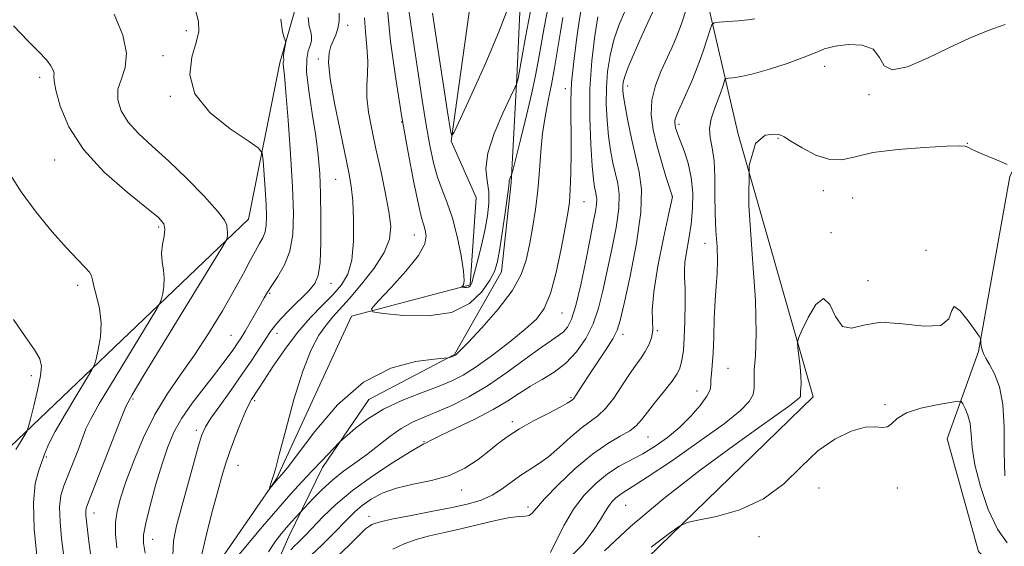
# Model space of a CAD drawing. Extents: x 2122300 to 2125200, y 339800 to 342700.
# Drawn here: x 2123174 to 2123373, y 340594 to 340701 of the extents above; entities that cross this region are included whole.
import ezdxf

# ---------------------------------------------------------------- set-up
doc = ezdxf.new("R2010")
doc.units = 0
doc.header["$MEASUREMENT"] = 0
for name, color, linetype, lineweight in [('DTM HARD BREAKLINE', 7, 'Continuous', 0), ('DTM SPOT ELEVATION', 2, 'Continuous', 13), ('INDEX CONTOUR', 41, 'Continuous', 13), ('INTERMEDIATE CONTOUR', 44, 'Continuous', 0)]:
    doc.layers.add(name, color=color, linetype=linetype, lineweight=lineweight)

msp = doc.modelspace()

# ---------------------------------------------------------------- linework, layer by layer
at = {"layer": 'DTM HARD BREAKLINE'}
for points in [[(2123207.54, 340977.07, 980.2), (2123229.08, 340947.93, 986.79), (2123270.88, 340903.59, 989.83), (2123248.08, 340836.44, 996.42), (2123241.74, 340785.76, 1000.22), (2123244.28, 340754.09, 1001.99), (2123226.54, 340692.01, 1006.3), (2123220.2, 340660.34, 1009.34), (2123165.72, 340608.4, 1017.45), (2123161.92, 340565.32, 1020.24), (2123118.85, 340504.51, 1028.85), (2123063.1, 340457.64, 1036.71)], [(2123348.64, 340922.05, 994.21), (2123343.58, 340854.9, 998.52), (2123319.5, 340775.09, 1003.59), (2123306.83, 340732.01, 1006.37), (2123319.5, 340677.54, 1016), (2123334.7, 340624.32, 1018.54), (2123289.09, 340579.98, 1021.07), (2123247.28, 340573.65, 1021.07), (2123219.41, 340502.7, 1026.14), (2123200.4, 340477.36, 1029.18), (2123237.14, 340433.02, 1038.05), (2123266.39, 340346.83, 1057.6), (2123295.53, 340272.08, 1070.52), (2123301.28, 340191.53, 1082)], [(2123384.71, 340228.12, 1074.4), (2123399.91, 340281.33, 1065.79), (2123402.45, 340349.74, 1054.64), (2123431.59, 340396.62, 1043.49), (2123462, 340435.89, 1035.89), (2123469.6, 340486.57, 1030.57), (2123467.07, 340534.71, 1024.74), (2123483.54, 340570.19, 1018.66), (2123475.94, 340599.33, 1016.12), (2123446.8, 340572.72, 1021.95), (2123396.12, 340563.85, 1024.99), (2123368.25, 340592.99, 1021.95), (2123361.92, 340615.8, 1021.44), (2123368.25, 340633.54, 1018.15), (2123374.59, 340669.01, 1016.12), (2123396.12, 340712.08, 1012.32), (2123407.53, 340723.49, 1008.27), (2123387.26, 340765.29, 1007), (2123390.45, 340827.03, 1000.8), (2123367.65, 340857.44, 998.77), (2123361.31, 340891.64, 995.99)], [(2123151.153, 340479.864, 1010.513), (2123177.7, 340519.05, 1007.48), (2123197.97, 340527.91, 1005.7), (2123210.64, 340555.79, 1004.44), (2123211.91, 340587.46, 1001.14), (2123225.85, 340607.73, 999.87), (2123241.05, 340640.67, 998.35), (2123265.12, 340647, 995.82), (2123266.39, 340664.74, 994.3), (2123261.32, 340676.14, 994.05), (2123267.66, 340721.75, 990.5), (2123261.32, 340742.02, 989.99), (2123286.66, 340783.83, 984.92), (2123286.66, 340820.57, 982.64), (2123281.6, 340839.57, 980.11), (2123300.6, 340881.38, 977.07)], [(2123314.828, 340881.157, 981.015), (2123316.324, 340848.233, 986.195), (2123310.01, 340835.652, 987.455), (2123303.322, 340814.817, 987.735), (2123299.072, 340797.087, 988.365), (2123297.083, 340783.621, 988.995), (2123288.894, 340765.151, 989.485), (2123278.578, 340750.454, 991.025), (2123275.569, 340729.681, 992.915), (2123275.655, 340711.296, 994.035), (2123274.648, 340689.054, 995.855), (2123273.453, 340667.74, 998.165), (2123271.485, 340649.678, 998.585), (2123261.993, 340632.875, 999.915), (2123244.579, 340623.784, 1001.105), (2123235.221, 340609.962, 1002.575), (2123228.386, 340596.026, 1004.815), (2123221.729, 340580.934, 1005.375), (2123218.897, 340559.004, 1007.475), (2123212.209, 340538.169, 1009.295), (2123200.643, 340521.23, 1010.135), (2123187.49, 340514.933, 1010.065), (2123173.224, 340499.266, 1011.885)]]:
    msp.add_polyline3d(points, dxfattribs=at)
at = {"layer": 'DTM SPOT ELEVATION'}
for p in [(2123240.29, 340699.61, 1001.4), (2123207.6, 340698.56, 1008.3), (2123202.82, 340693.5, 1009.3), (2123234.33, 340692.77, 1002.4), (2123337.016, 340691.284, 1014.545), (2123177.82, 340689.11, 1012.4), (2123284.425, 340686.773, 1001.525), (2123297.088, 340687.348, 1008.595), (2123346.01, 340685.58, 1014.1), (2123204.34, 340685.24, 1008.1), (2123251.261, 340680.004, 998.025), (2123307.532, 340679.523, 1012.375), (2123327.57, 340676.7, 1016.1), (2123365.951, 340675.727, 1015.945), (2123180.9, 340672.33, 1012.7), (2123237.87, 340668.433, 1002.925), (2123336.75, 340666.08, 1016.6), (2123288.211, 340663.855, 1002.855), (2123306.18, 340664.879, 1009.995), (2123342.71, 340664.6, 1017.6), (2123202, 340658.77, 1012.3), (2123338.31, 340657.57, 1017.8), (2123253.85, 340657.12, 998.8), (2123312.78, 340655.42, 1013.3), (2123357.61, 340654.02, 1017.9), (2123345.81, 340647.85, 1017.4), (2123185.55, 340646.93, 1014.4), (2123236.92, 340647.31, 1003.3), (2123224.51, 340645.3, 1005.8), (2123283.744, 340641.31, 1002.785), (2123303.14, 340637.73, 1010.1), (2123216.676, 340636.766, 1006.915), (2123225.99, 340637.18, 1003.4), (2123296.17, 340636.98, 1008.5), (2123317.42, 340630.11, 1015), (2123176.15, 340628.59, 1016.4), (2123311.18, 340625.49, 1013.3), (2123196.791, 340623.881, 1009.715), (2123221.44, 340623.54, 1001.7), (2123285.59, 340624.18, 1007.8), (2123349.304, 340622.716, 1019.655), (2123209.6, 340617.56, 1004.4), (2123273.69, 340619.28, 1007.6), (2123301.216, 340616.163, 1012.865), (2123255.77, 340615.22, 1005.9), (2123179.16, 340612.14, 1013.9), (2123218.03, 340610.46, 1001.2), (2123335.903, 340605.861, 1021.335), (2123351.756, 340605.832, 1020.705), (2123263.41, 340605.43, 1008.6), (2123276.9, 340601.96, 1011.6), (2123296.71, 340602.35, 1017), (2123188.853, 340600.804, 1009.365), (2123244.655, 340600.114, 1009.435), (2123323.7, 340595.98, 1020.4), (2123200.788, 340595.438, 1005.235)]:
    msp.add_point(p, dxfattribs=at)
at = {"layer": 'INDEX CONTOUR'}
for points in [[(2123188.212, 340592.043, 1010), (2123187.82, 340594.99, 1010), (2123187.317, 340599.139, 1010), (2123187.2, 340600.306, 1010), (2123187.172, 340601.086, 1010), (2123187.277, 340601.759, 1010), (2123187.725, 340603.022, 1010), (2123194.251, 340619.671, 1010), (2123195.336, 340622.348, 1010), (2123196.569, 340624.716, 1010), (2123198.99, 340628.739, 1010), (2123214.775, 340654.501, 1010), (2123215.658, 340655.973, 1010), (2123215.819, 340656.323, 1010), (2123215.883, 340656.595, 1010), (2123215.943, 340656.958, 1010), (2123215.962, 340657.365, 1010), (2123215.918, 340657.777, 1010), (2123215.852, 340658.193, 1010), (2123215.795, 340659.139, 1010), (2123215.336, 340660.111, 1010), (2123213.922, 340661.969, 1010), (2123211.223, 340664.961, 1010), (2123207.695, 340668.586, 1010), (2123203.988, 340672.16, 1010), (2123200.657, 340675.154, 1010), (2123197.884, 340677.672, 1010), (2123195.756, 340679.974, 1010), (2123194.345, 340682.266, 1010), (2123193.667, 340684.532, 1010), (2123193.72, 340686.703, 1010), (2123194.401, 340688.783, 1010), (2123195.188, 340691.074, 1010), (2123195.454, 340693.95, 1010), (2123194.702, 340697.652, 1010), (2123192.957, 340701.883, 1010)], [(2123309.072, 340703.233, 1010), (2123307.984, 340699.936, 1010), (2123307.012, 340697.289, 1010), (2123306.077, 340695.065, 1010), (2123303.853, 340690.278, 1010), (2123302.736, 340687.44, 1010), (2123301.997, 340684.475, 1010), (2123301.866, 340681.497, 1010), (2123302.255, 340678.465, 1010), (2123303, 340675.301, 1010), (2123303.933, 340672.019, 1010), (2123304.866, 340668.994, 1010), (2123306.19, 340664.889, 1010), (2123305.385, 340661.182, 1010), (2123304.38, 340656.505, 1010), (2123303.245, 340650.823, 1010), (2123302.389, 340645.586, 1010), (2123302.094, 340641.903, 1010), (2123302.173, 340637.811, 1010), (2123301.926, 340636.294, 1010), (2123301.401, 340634.861, 1010), (2123300.675, 340633.511, 1010), (2123299.804, 340632.203, 1010), (2123298.756, 340630.744, 1010), (2123297.476, 340628.899, 1010), (2123295.943, 340626.554, 1010), (2123294.273, 340624.071, 1010), (2123292.61, 340621.93, 1010), (2123291.048, 340620.447, 1010), (2123287.655, 340617.975, 1010), (2123285.527, 340616.152, 1010), (2123283.236, 340614.085, 1010), (2123281.017, 340612.185, 1010), (2123279.041, 340610.748, 1010), (2123277.233, 340609.599, 1010), (2123275.455, 340608.446, 1010), (2123271.636, 340605.652, 1010), (2123269.592, 340604.37, 1010), (2123267.414, 340603.394, 1010), (2123264.821, 340602.622, 1010), (2123261.473, 340601.885, 1010), (2123257.242, 340601.061, 1010), (2123252.835, 340600.229, 1010), (2123249.174, 340599.513, 1010), (2123246.932, 340599.007, 1010), (2123245.803, 340598.667, 1010), (2123245.238, 340598.412, 1010), (2123244.73, 340598.125, 1010), (2123243.954, 340597.529, 1010), (2123242.631, 340596.306, 1010), (2123240.591, 340594.285, 1010), (2123238.102, 340591.872, 1010)], [(2123283.931, 340701.192, 1000), (2123283.371, 340697.893, 1000), (2123282.268, 340691.008, 1000), (2123281.659, 340687.623, 1000), (2123280.985, 340684.356, 1000), (2123280.329, 340681.096, 1000), (2123279.801, 340677.691, 1000), (2123279.466, 340674.032, 1000), (2123279.215, 340670.179, 1000), (2123278.897, 340666.232, 1000), (2123278.401, 340662.302, 1000), (2123277.787, 340658.538, 1000), (2123277.159, 340655.097, 1000), (2123276.524, 340652.046, 1000), (2123275.52, 340649.084, 1000), (2123273.688, 340645.823, 1000), (2123270.795, 340642.056, 1000), (2123267.507, 340638.323, 1000), (2123264.714, 340635.347, 1000), (2123263.083, 340633.652, 1000), (2123262.386, 340632.955, 1000), (2123262.172, 340632.775, 1000), (2123262.059, 340632.704, 1000), (2123261.933, 340632.645, 1000), (2123260.942, 340632.292, 1000), (2123260.698, 340632.235, 1000), (2123259.888, 340632.146, 1000), (2123257.818, 340631.948, 1000), (2123254.033, 340631.467, 1000), (2123249.028, 340630.141, 1000), (2123243.537, 340627.312, 1000), (2123238.246, 340622.67, 1000), (2123233.632, 340617.311, 1000), (2123228.004, 340609.865, 1000), (2123226.949, 340608.543, 1000), (2123225.732, 340607.197, 1000), (2123224.501, 340605.757, 1000), (2123224.465, 340605.782, 1000), (2123224.533, 340606.045, 1000), (2123224.858, 340607.157, 1000), (2123225.05, 340607.749, 1000), (2123225.259, 340608.348, 1000), (2123225.652, 340609.671, 1000), (2123226.437, 340612.607, 1000), (2123227.748, 340617.659, 1000), (2123229.418, 340623.784, 1000), (2123231.205, 340629.552, 1000), (2123232.908, 340633.847, 1000), (2123234.484, 340636.803, 1000), (2123235.93, 340638.872, 1000), (2123237.29, 340640.504, 1000), (2123240.693, 340644.261, 1000), (2123243.136, 340647.13, 1000), (2123245.669, 340650.399, 1000), (2123247.703, 340653.552, 1000), (2123248.787, 340656.247, 1000), (2123249.027, 340658.852, 1000), (2123248.667, 340661.915, 1000), (2123247.937, 340665.805, 1000), (2123247.01, 340670.197, 1000), (2123246.046, 340674.59, 1000), (2123245.19, 340678.564, 1000), (2123244.544, 340682.031, 1000), (2123244.196, 340684.981, 1000), (2123244.179, 340687.468, 1000), (2123244.315, 340689.792, 1000), (2123244.369, 340692.311, 1000), (2123244.181, 340695.256, 1000), (2123243.888, 340698.332, 1000), (2123243.697, 340701.114, 1000)], [(2123374.063, 340594.728, 1020), (2123372.07, 340597.52, 1020), (2123370.23, 340601.51, 1020), (2123368.638, 340606.116, 1020), (2123367.505, 340610.511, 1020), (2123366.952, 340614.042, 1020), (2123366.741, 340616.76, 1020), (2123366.542, 340618.892, 1020), (2123366.114, 340620.623, 1020), (2123365.563, 340621.962, 1020), (2123365.078, 340622.875, 1020), (2123364.725, 340623.347, 1020), (2123364.066, 340623.431, 1020), (2123362.533, 340623.2, 1020), (2123359.805, 340622.716, 1020), (2123356.537, 340621.994, 1020), (2123353.628, 340621.042, 1020), (2123351.745, 340619.915, 1020), (2123350.629, 340618.871, 1020), (2123349.789, 340618.218, 1020), (2123348.781, 340618.134, 1020), (2123347.347, 340618.269, 1020), (2123345.274, 340618.144, 1020), (2123342.444, 340617.35, 1020), (2123339.119, 340615.766, 1020), (2123335.655, 340613.34, 1020), (2123332.286, 340610.138, 1020), (2123328.749, 340606.683, 1020), (2123324.662, 340603.618, 1020), (2123319.863, 340601.439, 1020), (2123315.096, 340600.069, 1020), (2123311.327, 340599.29, 1020), (2123309.146, 340598.818, 1020), (2123307.635, 340598.117, 1020), (2123305.499, 340596.587, 1020), (2123301.85, 340593.859, 1020)]]:
    msp.add_polyline3d(points, dxfattribs=at)
at = {"layer": 'INTERMEDIATE CONTOUR'}
for points in [[(2123280.966, 340703.348, 998), (2123280.166, 340699.195, 998), (2123279.475, 340695.33, 998), (2123278.95, 340692.269, 998), (2123278.425, 340689.43, 998), (2123277.678, 340685.957, 998), (2123276.575, 340681.336, 998), (2123275.354, 340676.424, 998), (2123273.772, 340670.19, 998), (2123273.54, 340669.321, 998), (2123273.443, 340669.065, 998), (2123273.324, 340668.813, 998), (2123273.191, 340668.5, 998), (2123273.093, 340668.197, 998), (2123273.05, 340667.862, 998), (2123272.969, 340667.01, 998), (2123272.727, 340665.043, 998), (2123272.249, 340661.64, 998), (2123271.646, 340657.586, 998), (2123271.075, 340653.943, 998), (2123270.62, 340651.471, 998), (2123270.068, 340649.721, 998), (2123269.133, 340647.943, 998), (2123267.536, 340645.627, 998), (2123265.034, 340643.225, 998), (2123261.39, 340641.43, 998), (2123256.603, 340640.734, 998), (2123251.604, 340640.827, 998), (2123247.559, 340641.201, 998), (2123245.399, 340641.523, 998), (2123245.115, 340642.168, 998), (2123246.462, 340643.689, 998), (2123249.08, 340646.412, 998), (2123252.131, 340649.763, 998), (2123254.66, 340652.939, 998), (2123255.953, 340655.313, 998), (2123256.254, 340656.954, 998), (2123256.05, 340658.104, 998), (2123255.73, 340659.091, 998), (2123255.292, 340660.573, 998), (2123254.639, 340663.291, 998), (2123253.707, 340667.793, 998), (2123252.563, 340673.846, 998), (2123251.306, 340681.021, 998), (2123250.057, 340688.807, 998), (2123249.019, 340696.363, 998), (2123248.416, 340702.764, 998)], [(2123277.413, 340702.48, 996), (2123276.397, 340697.188, 996), (2123274.853, 340688.845, 996), (2123274.627, 340687.929, 996), (2123274.543, 340687.683, 996), (2123274.204, 340686.956, 996), (2123273.322, 340685.123, 996), (2123271.763, 340681.821, 996), (2123270.015, 340677.716, 996), (2123268.725, 340673.736, 996), (2123268.347, 340670.586, 996), (2123268.575, 340668.092, 996), (2123268.911, 340665.86, 996), (2123268.95, 340663.542, 996), (2123268.663, 340660.977, 996), (2123268.113, 340658.049, 996), (2123267.378, 340654.756, 996), (2123266.597, 340651.544, 996), (2123265.922, 340648.973, 996), (2123265.459, 340647.448, 996), (2123265.13, 340646.759, 996), (2123264.812, 340646.54, 996), (2123264.417, 340646.483, 996), (2123264.004, 340646.49, 996), (2123263.67, 340646.521, 996), (2123263.492, 340646.548, 996), (2123263.468, 340646.601, 996), (2123263.579, 340646.727, 996), (2123263.779, 340647.037, 996), (2123263.913, 340647.915, 996), (2123263.803, 340649.809, 996), (2123263.318, 340652.965, 996), (2123262.528, 340656.809, 996), (2123261.551, 340660.565, 996), (2123260.499, 340663.654, 996), (2123259.458, 340666.287, 996), (2123258.509, 340668.871, 996), (2123257.701, 340671.778, 996), (2123256.975, 340675.235, 996), (2123256.241, 340679.432, 996), (2123255.436, 340684.449, 996), (2123254.593, 340689.915, 996), (2123253.771, 340695.348, 996), (2123253.032, 340700.316, 996), (2123252.461, 340704.581, 996)], [(2123272.954, 340703.367, 994), (2123270.982, 340698.284, 994), (2123268.319, 340692.039, 994), (2123265.503, 340685.736, 994), (2123263.212, 340680.715, 994), (2123261.937, 340677.99, 994), (2123261.422, 340677.267, 994), (2123261.225, 340677.925, 994), (2123260.5, 340682.519, 994), (2123259.744, 340687.433, 994), (2123258.676, 340694.456, 994), (2123257.527, 340702.081, 994)], [(2123193.516, 340593.715, 1008), (2123193.237, 340596.477, 1008), (2123193.238, 340598.866, 1008), (2123193.543, 340601.171, 1008), (2123194.214, 340603.774, 1008), (2123195.325, 340607.086, 1008), (2123196.917, 340611.344, 1008), (2123198.913, 340616.106, 1008), (2123201.204, 340620.758, 1008), (2123203.697, 340624.866, 1008), (2123206.36, 340628.699, 1008), (2123209.177, 340632.708, 1008), (2123212.09, 340637.18, 1008), (2123214.885, 340641.763, 1008), (2123217.302, 340645.946, 1008), (2123219.155, 340649.325, 1008), (2123220.529, 340651.928, 1008), (2123221.581, 340653.892, 1008), (2123222.437, 340655.368, 1008), (2123223.104, 340656.575, 1008), (2123223.56, 340657.746, 1008), (2123223.794, 340659.112, 1008), (2123223.841, 340660.894, 1008), (2123223.745, 340663.312, 1008), (2123223.554, 340666.424, 1008), (2123223.144, 340672.255, 1008), (2123222.931, 340673.764, 1008), (2123222.14, 340674.783, 1008), (2123220.091, 340676.186, 1008), (2123216.465, 340678.635, 1008), (2123212.374, 340681.946, 1008), (2123209.288, 340685.724, 1008), (2123208.266, 340689.582, 1008), (2123208.709, 340693.173, 1008), (2123209.606, 340696.155, 1008), (2123210.111, 340698.371, 1008), (2123210.032, 340700.383, 1008), (2123209.343, 340702.94, 1008)], [(2123210.526, 340591.562, 1002), (2123211.512, 340595.886, 1002), (2123212.784, 340600.785, 1002), (2123213.99, 340605.216, 1002), (2123214.882, 340608.431, 1002), (2123215.605, 340610.857, 1002), (2123216.404, 340613.216, 1002), (2123217.446, 340616.016, 1002), (2123218.586, 340618.91, 1002), (2123219.598, 340621.34, 1002), (2123220.316, 340622.897, 1002), (2123220.801, 340623.78, 1002), (2123222.222, 340625.921, 1002), (2123223.384, 340627.706, 1002), (2123225.221, 340630.506, 1002), (2123227.563, 340633.91, 1002), (2123230.151, 340637.351, 1002), (2123232.749, 340640.367, 1002), (2123235.192, 340642.923, 1002), (2123237.332, 340645.093, 1002), (2123239.049, 340647.021, 1002), (2123240.312, 340649.152, 1002), (2123241.117, 340652.006, 1002), (2123241.482, 340655.878, 1002), (2123241.512, 340660.17, 1002), (2123241.337, 340664.058, 1002), (2123241.046, 340667.026, 1002), (2123240.574, 340669.779, 1002), (2123238.753, 340678.31, 1002), (2123237.628, 340683.864, 1002), (2123236.771, 340688.756, 1002), (2123236.428, 340692.056, 1002), (2123236.521, 340694.063, 1002), (2123236.89, 340695.384, 1002), (2123237.9, 340697.714, 1002), (2123238.328, 340699.006, 1002), (2123238.578, 340700.487, 1002), (2123238.584, 340702.117, 1002)], [(2123287.698, 340703.201, 1002), (2123287.272, 340700.495, 1002), (2123286.715, 340696.686, 1002), (2123286.15, 340692.302, 1002), (2123285.733, 340688.039, 1002), (2123285.574, 340684.398, 1002), (2123285.59, 340681.088, 1002), (2123285.651, 340677.621, 1002), (2123285.652, 340673.691, 1002), (2123285.582, 340669.72, 1002), (2123285.454, 340666.31, 1002), (2123285.264, 340663.808, 1002), (2123284.943, 340661.543, 1002), (2123284.403, 340658.584, 1002), (2123283.588, 340654.336, 1002), (2123282.56, 340649.536, 1002), (2123281.411, 340645.253, 1002), (2123280.166, 340642.252, 1002), (2123278.57, 340640.088, 1002), (2123276.3, 340638.012, 1002), (2123273.187, 340635.483, 1002), (2123269.68, 340632.785, 1002), (2123266.381, 340630.412, 1002), (2123263.698, 340628.716, 1002), (2123261.265, 340627.488, 1002), (2123258.522, 340626.378, 1002), (2123255.087, 340625.095, 1002), (2123251.271, 340623.573, 1002), (2123247.563, 340621.806, 1002), (2123244.386, 340619.843, 1002), (2123241.895, 340617.963, 1002), (2123240.179, 340616.505, 1002), (2123239.231, 340615.669, 1002), (2123238.65, 340615.12, 1002), (2123235.047, 340611.366, 1002), (2123233.123, 340609.335, 1002), (2123231.072, 340607.136, 1002), (2123228.793, 340604.632, 1002), (2123226.127, 340601.618, 1002), (2123223.033, 340598.024, 1002), (2123219.921, 340594.322, 1002), (2123217.318, 340591.114, 1002)], [(2123291.027, 340701.362, 1004), (2123290.424, 340697.483, 1004), (2123289.835, 340692.435, 1004), (2123289.451, 340686.717, 1004), (2123289.405, 340680.85, 1004), (2123289.601, 340675.448, 1004), (2123289.887, 340671.147, 1004), (2123290.138, 340668.386, 1004), (2123290.347, 340666.823, 1004), (2123290.536, 340665.92, 1004), (2123290.71, 340665.195, 1004), (2123290.817, 340664.407, 1004), (2123290.788, 340663.37, 1004), (2123290.567, 340661.879, 1004), (2123290.129, 340659.639, 1004), (2123289.463, 340656.337, 1004), (2123288.579, 340651.878, 1004), (2123287.58, 340647.048, 1004), (2123286.593, 340642.854, 1004), (2123285.711, 340640.054, 1004), (2123284.891, 340638.418, 1004), (2123284.06, 340637.463, 1004), (2123283.096, 340636.726, 1004), (2123281.702, 340635.803, 1004), (2123279.538, 340634.302, 1004), (2123276.396, 340631.987, 1004), (2123272.606, 340629.223, 1004), (2123268.632, 340626.528, 1004), (2123264.872, 340624.317, 1004), (2123261.45, 340622.594, 1004), (2123258.421, 340621.26, 1004), (2123255.804, 340620.191, 1004), (2123253.453, 340619.16, 1004), (2123251.186, 340617.916, 1004), (2123248.858, 340616.287, 1004), (2123244.105, 340612.565, 1004), (2123241.771, 340610.87, 1004), (2123239.493, 340609.238, 1004), (2123237.271, 340607.496, 1004), (2123235.144, 340605.561, 1004), (2123233.29, 340603.691, 1004), (2123228.902, 340598.949, 1004), (2123227.913, 340597.84, 1004), (2123226.855, 340596.6, 1004), (2123225.663, 340595.041, 1004), (2123224.24, 340592.919, 1004)], [(2123296.634, 340702.753, 1006), (2123295.371, 340699.784, 1006), (2123294.295, 340696.655, 1006), (2123293.511, 340693.484, 1006), (2123293.015, 340690.272, 1006), (2123292.775, 340686.992, 1006), (2123292.756, 340683.641, 1006), (2123292.919, 340680.326, 1006), (2123293.222, 340677.179, 1006), (2123293.625, 340674.314, 1006), (2123294.094, 340671.76, 1006), (2123294.596, 340669.526, 1006), (2123295.074, 340667.537, 1006), (2123295.368, 340665.371, 1006), (2123295.29, 340662.523, 1006), (2123294.728, 340658.67, 1006), (2123293.852, 340654.225, 1006), (2123292.062, 340645.823, 1006), (2123291.189, 340642.316, 1006), (2123290.085, 340639.118, 1006), (2123288.593, 340636.127, 1006), (2123286.736, 340633.424, 1006), (2123284.579, 340631.131, 1006), (2123282.205, 340629.319, 1006), (2123279.755, 340627.835, 1006), (2123277.384, 340626.473, 1006), (2123275.157, 340625.053, 1006), (2123272.766, 340623.496, 1006), (2123269.812, 340621.75, 1006), (2123266.101, 340619.824, 1006), (2123262.255, 340617.961, 1006), (2123259.101, 340616.467, 1006), (2123257.243, 340615.56, 1006), (2123256.082, 340614.947, 1006), (2123255.77, 340614.803, 1006), (2123254.919, 340614.339, 1006), (2123252.968, 340613.179, 1006), (2123249.594, 340611.076, 1006), (2123245.416, 340608.322, 1006), (2123241.29, 340605.341, 1006), (2123237.905, 340602.508, 1006), (2123235.3, 340600, 1006), (2123231.919, 340596.426, 1006), (2123230.889, 340595.374, 1006), (2123230.127, 340594.673, 1006), (2123229.491, 340594.139, 1006), (2123228.771, 340593.312, 1006)], [(2123302.217, 340702.382, 1008), (2123301.201, 340700.197, 1008), (2123299.841, 340697.213, 1008), (2123298.397, 340693.968, 1008), (2123297.199, 340691.143, 1008), (2123296.49, 340689.247, 1008), (2123296.182, 340688.08, 1008), (2123296.099, 340687.266, 1008), (2123296.108, 340686.431, 1008), (2123296.238, 340685.203, 1008), (2123296.558, 340683.212, 1008), (2123297.112, 340680.242, 1008), (2123297.84, 340676.696, 1008), (2123298.656, 340673.133, 1008), (2123299.439, 340669.878, 1008), (2123299.919, 340666.335, 1008), (2123299.792, 340661.676, 1008), (2123298.889, 340655.461, 1008), (2123297.575, 340648.81, 1008), (2123296.35, 340643.232, 1008), (2123295.562, 340639.794, 1008), (2123294.942, 340637.798, 1008), (2123294.068, 340636.105, 1008), (2123292.651, 340633.848, 1008), (2123289.29, 340628.762, 1008), (2123288.024, 340626.81, 1008), (2123286.545, 340624.499, 1008), (2123286.18, 340623.996, 1008), (2123285.953, 340623.755, 1008), (2123285.518, 340623.418, 1008), (2123284.849, 340623.003, 1008), (2123283.396, 340622.216, 1008), (2123280.952, 340620.964, 1008), (2123277.984, 340619.421, 1008), (2123275.126, 340617.824, 1008), (2123272.842, 340616.346, 1008), (2123270.927, 340614.905, 1008), (2123269.006, 340613.352, 1008), (2123266.758, 340611.61, 1008), (2123264.082, 340609.872, 1008), (2123260.932, 340608.401, 1008), (2123257.337, 340607.371, 1008), (2123253.619, 340606.595, 1008), (2123250.177, 340605.794, 1008), (2123247.325, 340604.759, 1008), (2123245.049, 340603.551, 1008), (2123243.249, 340602.298, 1008), (2123241.798, 340601.076, 1008), (2123240.451, 340599.757, 1008), (2123237.056, 340596.208, 1008), (2123235.01, 340594.162, 1008), (2123233.067, 340592.389, 1008)], [(2123182.643, 340592.471, 1012), (2123182.274, 340595.605, 1012), (2123181.966, 340598.953, 1012), (2123181.877, 340601.974, 1012), (2123182.129, 340604.3, 1012), (2123182.707, 340606.267, 1012), (2123184.614, 340610.994, 1012), (2123185.69, 340613.74, 1012), (2123187.229, 340617.813, 1012), (2123188.146, 340619.739, 1012), (2123189.991, 340623.001, 1012), (2123193.132, 340628.253, 1012), (2123196.786, 340634.257, 1012), (2123201.612, 340642.15, 1012), (2123202.303, 340643.407, 1012), (2123202.543, 340644.15, 1012), (2123202.8, 340645.245, 1012), (2123203.044, 340646.71, 1012), (2123203.121, 340648.351, 1012), (2123202.942, 340650.012, 1012), (2123202.678, 340651.688, 1012), (2123202.564, 340653.411, 1012), (2123202.755, 340655.182, 1012), (2123203.071, 340656.861, 1012), (2123203.255, 340658.278, 1012), (2123203.012, 340659.387, 1012), (2123201.913, 340660.647, 1012), (2123199.497, 340662.644, 1012), (2123195.559, 340665.798, 1012), (2123190.936, 340669.864, 1012), (2123186.72, 340674.431, 1012), (2123183.772, 340679.07, 1012), (2123182.008, 340683.268, 1012), (2123181.11, 340686.495, 1012), (2123180.773, 340688.4, 1012), (2123180.738, 340689.355, 1012), (2123180.759, 340689.917, 1012), (2123180.607, 340690.558, 1012), (2123180.133, 340691.436, 1012), (2123179.203, 340692.624, 1012), (2123177.691, 340694.226, 1012), (2123175.489, 340696.443, 1012), (2123172.497, 340699.506, 1012)], [(2123199.204, 340592.663, 1006), (2123198.882, 340594.645, 1006), (2123198.899, 340596.365, 1006), (2123199.341, 340598.714, 1006), (2123200.24, 340602.299, 1006), (2123201.422, 340606.586, 1006), (2123202.663, 340610.756, 1006), (2123203.817, 340614.197, 1006), (2123205.064, 340617.125, 1006), (2123206.665, 340619.965, 1006), (2123208.772, 340623.015, 1006), (2123211.106, 340626.08, 1006), (2123213.277, 340628.837, 1006), (2123214.983, 340631.041, 1006), (2123216.255, 340632.744, 1006), (2123217.208, 340634.072, 1006), (2123217.966, 340635.172, 1006), (2123218.679, 340636.271, 1006), (2123219.503, 340637.618, 1006), (2123220.537, 340639.365, 1006), (2123221.645, 340641.275, 1006), (2123222.631, 340643.017, 1006), (2123223.376, 340644.368, 1006), (2123224.06, 340645.556, 1006), (2123224.936, 340646.917, 1006), (2123226.159, 340648.733, 1006), (2123227.486, 340651.054, 1006), (2123228.575, 340653.874, 1006), (2123229.161, 340657.246, 1006), (2123229.294, 340661.463, 1006), (2123229.099, 340666.877, 1006), (2123228.702, 340673.552, 1006), (2123228.225, 340680.401, 1006), (2123227.788, 340686.047, 1006), (2123227.487, 340689.476, 1006), (2123227.248, 340691.777, 1006), (2123227.251, 340692.117, 1006), (2123227.294, 340692.326, 1006), (2123227.344, 340692.467, 1006), (2123227.374, 340692.592, 1006), (2123227.38, 340692.714, 1006), (2123227.36, 340692.834, 1006), (2123227.321, 340692.972, 1006), (2123227.295, 340693.213, 1006), (2123227.319, 340693.659, 1006), (2123227.418, 340694.359, 1006), (2123227.74, 340696.187, 1006), (2123227.724, 340696.396, 1006), (2123227.617, 340696.616, 1006), (2123227.409, 340697.091, 1006), (2123227.116, 340698.321, 1006), (2123226.757, 340700.874, 1006)], [(2123204.834, 340592.101, 1004), (2123205.005, 340595.15, 1004), (2123205.582, 340598.142, 1004), (2123206.51, 340601.641, 1004), (2123208.949, 340610.452, 1004), (2123210.006, 340614.195, 1004), (2123210.74, 340616.586, 1004), (2123211.456, 340618.215, 1004), (2123212.568, 340619.972, 1004), (2123214.357, 340622.521, 1004), (2123216.578, 340625.63, 1004), (2123218.852, 340628.841, 1004), (2123220.858, 340631.759, 1004), (2123222.505, 340634.233, 1004), (2123224.658, 340637.565, 1004), (2123225.516, 340638.743, 1004), (2123226.721, 340640.116, 1004), (2123228.516, 340641.957, 1004), (2123232.397, 340645.836, 1004), (2123233.637, 340647.268, 1004), (2123234.352, 340648.895, 1004), (2123234.714, 340651.517, 1004), (2123234.875, 340655.647, 1004), (2123234.895, 340660.627, 1004), (2123234.813, 340665.512, 1004), (2123234.649, 340669.616, 1004), (2123234.351, 340673.307, 1004), (2123233.848, 340677.218, 1004), (2123233.127, 340681.743, 1004), (2123232.407, 340686.339, 1004), (2123231.965, 340690.225, 1004), (2123231.99, 340692.834, 1004), (2123232.319, 340694.436, 1004), (2123232.704, 340695.515, 1004), (2123232.937, 340696.474, 1004), (2123232.977, 340697.407, 1004), (2123232.824, 340698.33, 1004), (2123232.526, 340699.385, 1004), (2123232.326, 340701.231, 1004)], [(2123322.886, 340700.943, 1012), (2123321.469, 340700.714, 1012), (2123319.518, 340700.534, 1012), (2123317.385, 340700.375, 1012), (2123315.626, 340700.256, 1012), (2123314.633, 340700.139, 1012), (2123314.161, 340699.747, 1012), (2123313.806, 340698.741, 1012), (2123313.236, 340696.888, 1012), (2123312.405, 340694.351, 1012), (2123311.339, 340691.397, 1012), (2123310.096, 340688.31, 1012), (2123308.854, 340685.435, 1012), (2123307.153, 340681.669, 1012), (2123306.8, 340680.829, 1012), (2123306.658, 340680.305, 1012), (2123306.637, 340679.835, 1012), (2123306.699, 340679.356, 1012), (2123306.816, 340678.856, 1012), (2123306.984, 340678.288, 1012), (2123307.274, 340677.46, 1012), (2123308.535, 340674.184, 1012), (2123309.356, 340671.678, 1012), (2123310.002, 340668.797, 1012), (2123310.285, 340665.7, 1012), (2123310.237, 340662.513, 1012), (2123309.941, 340659.349, 1012), (2123309.493, 340656.338, 1012), (2123309.029, 340653.661, 1012), (2123308.696, 340651.513, 1012), (2123308.594, 340649.948, 1012), (2123308.647, 340648.448, 1012), (2123308.736, 340646.356, 1012), (2123308.76, 340643.248, 1012), (2123308.706, 340639.643, 1012), (2123308.581, 340636.3, 1012), (2123308.394, 340633.804, 1012), (2123308.163, 340632.078, 1012), (2123307.908, 340630.871, 1012), (2123307.608, 340629.924, 1012), (2123307.08, 340628.919, 1012), (2123306.098, 340627.526, 1012), (2123304.546, 340625.546, 1012), (2123302.736, 340623.294, 1012), (2123301.088, 340621.215, 1012), (2123299.88, 340619.641, 1012), (2123298.829, 340618.457, 1012), (2123297.512, 340617.438, 1012), (2123295.586, 340616.343, 1012), (2123293.037, 340614.877, 1012), (2123289.93, 340612.73, 1012), (2123286.419, 340609.761, 1012), (2123282.999, 340606.505, 1012), (2123280.255, 340603.663, 1012), (2123278.592, 340601.776, 1012), (2123277.707, 340600.737, 1012), (2123277.116, 340600.281, 1012), (2123276.373, 340600.144, 1012), (2123275.156, 340600.075, 1012), (2123273.181, 340599.83, 1012), (2123270.285, 340599.236, 1012), (2123263.226, 340597.574, 1012), (2123259.912, 340596.851, 1012), (2123256.919, 340596.177, 1012), (2123254.21, 340595.427, 1012), (2123251.745, 340594.51, 1012), (2123249.463, 340593.47, 1012)], [(2123373.684, 340699.79, 1014), (2123370.22, 340698.551, 1014), (2123366.409, 340696.987, 1014), (2123362.255, 340695.092, 1014), (2123357.872, 340692.978, 1014), (2123353.82, 340691.233, 1014), (2123350.77, 340690.567, 1014), (2123349.116, 340691.416, 1014), (2123348.155, 340693.124, 1014), (2123346.909, 340694.764, 1014), (2123344.678, 340695.609, 1014), (2123341.87, 340695.729, 1014), (2123339.169, 340695.395, 1014), (2123337.044, 340694.828, 1014), (2123335.093, 340694.061, 1014), (2123332.698, 340693.082, 1014), (2123329.457, 340691.914, 1014), (2123325.844, 340690.744, 1014), (2123322.55, 340689.797, 1014), (2123320.121, 340689.235, 1014), (2123318.519, 340688.982, 1014), (2123317.563, 340688.898, 1014), (2123317.066, 340688.84, 1014), (2123316.831, 340688.643, 1014), (2123316.653, 340688.141, 1014), (2123316.365, 340687.208, 1014), (2123315.93, 340685.896, 1014), (2123315.345, 340684.302, 1014), (2123314.644, 340682.52, 1014), (2123314.021, 340680.638, 1014), (2123313.705, 340678.74, 1014), (2123313.842, 340676.853, 1014), (2123314.238, 340674.759, 1014), (2123314.612, 340672.18, 1014), (2123314.76, 340668.942, 1014), (2123314.771, 340665.281, 1014), (2123314.81, 340661.535, 1014), (2123314.989, 340657.993, 1014), (2123315.215, 340654.755, 1014), (2123315.341, 340651.869, 1014), (2123315.265, 340649.312, 1014), (2123315.057, 340646.761, 1014), (2123314.829, 340643.821, 1014), (2123314.667, 340640.261, 1014), (2123314.544, 340636.513, 1014), (2123314.41, 340633.175, 1014), (2123314.234, 340630.702, 1014), (2123314.064, 340628.982, 1014), (2123313.971, 340627.761, 1014), (2123313.963, 340626.782, 1014), (2123313.795, 340625.763, 1014), (2123313.158, 340624.42, 1014), (2123311.831, 340622.563, 1014), (2123309.931, 340620.378, 1014), (2123307.659, 340618.147, 1014), (2123305.199, 340616.107, 1014), (2123302.666, 340614.317, 1014), (2123300.152, 340612.791, 1014), (2123295.365, 340610.233, 1014), (2123293.003, 340608.73, 1014), (2123290.615, 340606.782, 1014), (2123288.283, 340604.369, 1014), (2123286.115, 340601.518, 1014), (2123284.212, 340598.335, 1014), (2123282.64, 340595.245, 1014), (2123281.457, 340592.748, 1014)], [(2123374.084, 340671.413, 1016), (2123372.692, 340672.034, 1016), (2123369.254, 340673.45, 1016), (2123367.872, 340674.059, 1016), (2123366.84, 340674.548, 1016), (2123366.118, 340674.906, 1016), (2123365.53, 340675.126, 1016), (2123364.364, 340675.2, 1016), (2123361.775, 340675.123, 1016), (2123357.28, 340674.885, 1016), (2123351.855, 340674.459, 1016), (2123346.838, 340673.813, 1016), (2123343.214, 340672.996, 1016), (2123340.56, 340672.374, 1016), (2123338.1, 340672.396, 1016), (2123335.283, 340673.336, 1016), (2123332.455, 340674.786, 1016), (2123330.186, 340676.162, 1016), (2123328.838, 340677.014, 1016), (2123327.932, 340677.408, 1016), (2123326.784, 340677.539, 1016), (2123324.954, 340677.341, 1016), (2123322.995, 340675.69, 1016), (2123321.709, 340671.199, 1016), (2123321.64, 340663.114, 1016), (2123322.318, 340653.22, 1016), (2123323.017, 340643.933, 1016), (2123323.187, 340637.145, 1016), (2123322.99, 340632.645, 1016), (2123322.763, 340629.697, 1016), (2123322.742, 340627.637, 1016), (2123322.757, 340626.097, 1016), (2123322.535, 340624.782, 1016), (2123321.764, 340623.384, 1016), (2123319.975, 340621.54, 1016), (2123316.659, 340618.876, 1016), (2123311.625, 340615.231, 1016), (2123305.96, 340611.309, 1016), (2123301.069, 340608.026, 1016), (2123298.001, 340606.051, 1016), (2123296.381, 340605.059, 1016), (2123295.474, 340604.477, 1016), (2123294.678, 340603.827, 1016), (2123293.901, 340603.023, 1016), (2123293.178, 340602.073, 1016), (2123292.491, 340600.943, 1016), (2123291.595, 340599.434, 1016), (2123290.19, 340597.301, 1016), (2123288.043, 340594.472, 1016), (2123285.182, 340591.553, 1016)], [(2123177.229, 340592.069, 1014), (2123176.724, 340597.583, 1014), (2123176.555, 340602.803, 1014), (2123176.925, 340606.73, 1014), (2123177.636, 340609.477, 1014), (2123178.981, 340613.02, 1014), (2123179.719, 340614.781, 1014), (2123180.998, 340617.292, 1014), (2123183.047, 340620.863, 1014), (2123185.383, 340624.755, 1014), (2123187.343, 340627.964, 1014), (2123188.449, 340629.8, 1014), (2123188.948, 340630.84, 1014), (2123189.267, 340631.977, 1014), (2123189.718, 340633.895, 1014), (2123190.145, 340636.462, 1014), (2123190.28, 340639.336, 1014), (2123189.949, 340642.193, 1014), (2123189.362, 340644.753, 1014), (2123188.827, 340646.755, 1014), (2123188.551, 340648.038, 1014), (2123188.344, 340648.866, 1014), (2123187.913, 340649.606, 1014), (2123187.002, 340650.609, 1014), (2123185.486, 340652.153, 1014), (2123183.273, 340654.496, 1014), (2123180.366, 340657.787, 1014), (2123177.143, 340661.718, 1014), (2123174.079, 340665.872, 1014), (2123171.547, 340669.902, 1014)], [(2123373.57, 340608.303, 1018), (2123373.449, 340613.106, 1018), (2123373.446, 340618.154, 1018), (2123373.206, 340622.752, 1018), (2123372.485, 340626.351, 1018), (2123371.476, 340628.992, 1018), (2123370.482, 340630.862, 1018), (2123369.744, 340632.152, 1018), (2123369.261, 340633.068, 1018), (2123368.971, 340633.818, 1018), (2123368.815, 340634.56, 1018), (2123368.748, 340635.242, 1018), (2123368.728, 340635.76, 1018), (2123368.679, 340636.102, 1018), (2123368.38, 340636.623, 1018), (2123367.576, 340637.772, 1018), (2123366.15, 340639.743, 1018), (2123364.54, 340641.722, 1018), (2123363.324, 340642.646, 1018), (2123362.813, 340641.831, 1018), (2123362.25, 340640.127, 1018), (2123360.609, 340638.766, 1018), (2123357.217, 340638.625, 1018), (2123352.803, 340639.147, 1018), (2123348.447, 340639.42, 1018), (2123345.012, 340638.863, 1018), (2123342.49, 340638.229, 1018), (2123340.654, 340638.602, 1018), (2123339.271, 340640.607, 1018), (2123338.076, 340643.04, 1018), (2123336.795, 340644.239, 1018), (2123335.255, 340643.06, 1018), (2123333.693, 340640.429, 1018), (2123332.446, 340637.793, 1018), (2123331.764, 340636.224, 1018), (2123331.553, 340635.314, 1018), (2123331.631, 340634.283, 1018), (2123331.832, 340632.567, 1018), (2123332.056, 340630.464, 1018), (2123332.216, 340628.49, 1018), (2123332.252, 340627.046, 1018), (2123332.21, 340626.09, 1018), (2123332.162, 340625.463, 1018), (2123332.158, 340625.025, 1018), (2123332.114, 340624.418, 1018), (2123331.916, 340624.098, 1018), (2123331.299, 340623.544, 1018), (2123329.952, 340622.539, 1018), (2123323.889, 340618.254, 1018), (2123318.644, 340614.477, 1018), (2123311.825, 340609.439, 1018), (2123304.413, 340603.718, 1018), (2123297.637, 340598.056, 1018), (2123292.428, 340593.111, 1018)], [(2123173.003, 340613.638, 1016), (2123173.984, 340615.274, 1016), (2123174.808, 340616.622, 1016), (2123175.287, 340617.45, 1016), (2123175.594, 340618.274, 1016), (2123175.991, 340619.804, 1016), (2123176.656, 340622.481, 1016), (2123177.416, 340625.698, 1016), (2123178.012, 340628.583, 1016), (2123178.206, 340630.535, 1016), (2123177.839, 340632.035, 1016), (2123176.771, 340633.834, 1016), (2123174.93, 340636.515, 1016), (2123172.507, 340639.981, 1016)]]:
    msp.add_polyline3d(points, dxfattribs=at)

doc.saveas('drawing.dxf')
